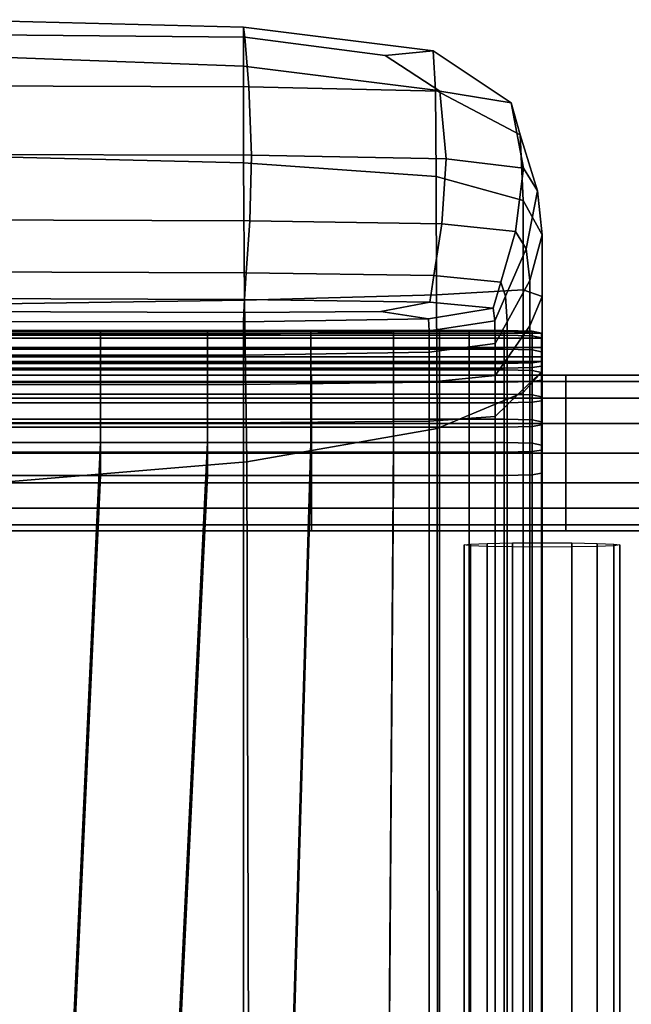
# Model space of a CAD drawing. Extents: x -0.256 to 0.291, y -0.27 to 0.329.
# Drawn here: x 0.197 to 0.237, y 0.263 to 0.328 of the extents above; entities that cross this region are included whole.
import ezdxf

# ---------------------------------------------------------------- set-up
doc = ezdxf.new("R2010")
doc.units = 0

msp = doc.modelspace()

# ---------------------------------------------------------------- linework, layer by layer
for points in [[(0.211665, 0.327379, 0.41793), (0.192658, 0.327869, 0.416152), (0.192666, 0.325523, 0.425066), (0.211665, 0.324828, 0.425684)], [(0.211665, 0.327379, 0.41793), (0.21175, 0.326733, 0.411075), (0.192672, 0.326902, 0.408201), (0.192658, 0.327869, 0.416152)], [(0.211665, 0.327379, 0.41793), (0.211665, 0.324828, 0.425684), (0.224243, 0.323257, 0.425166), (0.224095, 0.325831, 0.418541)], [(0.211665, 0.327379, 0.41793), (0.224095, 0.325831, 0.418541), (0.220953, 0.325522, 0.413529), (0.21175, 0.326733, 0.411075)], [(0.212004, 0.323466, 0.407216), (0.192733, 0.323528, 0.404053), (0.192672, 0.326902, 0.408201), (0.21175, 0.326733, 0.411075)], [(0.212004, 0.323466, 0.407216), (0.21175, 0.326733, 0.411075), (0.220953, 0.325522, 0.413529), (0.224519, 0.323179, 0.411322)], [(0.229216, 0.322424, 0.416839), (0.224519, 0.323179, 0.411322), (0.220953, 0.325522, 0.413529), (0.224095, 0.325831, 0.418541)], [(0.229216, 0.322424, 0.416839), (0.224095, 0.325831, 0.418541), (0.224243, 0.323257, 0.425166), (0.229806, 0.320329, 0.422751)], [(0.211665, 0.318499, 0.432241), (0.211665, 0.324828, 0.425684), (0.192666, 0.325523, 0.425066), (0.192669, 0.318958, 0.432101)], [(0.211665, 0.318499, 0.432241), (0.224292, 0.317585, 0.431186), (0.224243, 0.323257, 0.425166), (0.211665, 0.324828, 0.425684)], [(0.212004, 0.323466, 0.407216), (0.212189, 0.318983, 0.40545), (0.192779, 0.319044, 0.40235), (0.192733, 0.323528, 0.404053)], [(0.212004, 0.323466, 0.407216), (0.224519, 0.323179, 0.411322), (0.224951, 0.318747, 0.409383), (0.212189, 0.318983, 0.40545)], [(0.230003, 0.316023, 0.42804), (0.229806, 0.320329, 0.422751), (0.224243, 0.323257, 0.425166), (0.224292, 0.317585, 0.431186)], [(0.229216, 0.322424, 0.416839), (0.230016, 0.318146, 0.414548), (0.224951, 0.318747, 0.409383), (0.224519, 0.323179, 0.411322)], [(0.229216, 0.322424, 0.416839), (0.229806, 0.320329, 0.422751), (0.230929, 0.316659, 0.419884), (0.230016, 0.318146, 0.414548)], [(0.230003, 0.316023, 0.42804), (0.231234, 0.313768, 0.424332), (0.230929, 0.316659, 0.419884), (0.229806, 0.320329, 0.422751)], [(0.211665, 0.318499, 0.432241), (0.192669, 0.318958, 0.432101), (0.19275, 0.30921, 0.437747), (0.211719, 0.309492, 0.437478)], [(0.212067, 0.314685, 0.404873), (0.192748, 0.314747, 0.401731), (0.192779, 0.319044, 0.40235), (0.212189, 0.318983, 0.40545)], [(0.212067, 0.314685, 0.404873), (0.212189, 0.318983, 0.40545), (0.224951, 0.318747, 0.409383), (0.224665, 0.314484, 0.408688)], [(0.229486, 0.313987, 0.41339), (0.224665, 0.314484, 0.408688), (0.224951, 0.318747, 0.409383), (0.230016, 0.318146, 0.414548)], [(0.211665, 0.318499, 0.432241), (0.211719, 0.309492, 0.437478), (0.224306, 0.309852, 0.435932), (0.224292, 0.317585, 0.431186)], [(0.229486, 0.313987, 0.41339), (0.230016, 0.318146, 0.414548), (0.230929, 0.316659, 0.419884), (0.230186, 0.312862, 0.418013)], [(0.230003, 0.316023, 0.42804), (0.224292, 0.317585, 0.431186), (0.224306, 0.309852, 0.435932), (0.230003, 0.310174, 0.432122)], [(0.230419, 0.310776, 0.421588), (0.230186, 0.312862, 0.418013), (0.230929, 0.316659, 0.419884), (0.231234, 0.313768, 0.424332)], [(0.230003, 0.316023, 0.42804), (0.230003, 0.310174, 0.432122), (0.231234, 0.309736, 0.427645), (0.231234, 0.313768, 0.424332)], [(0.212067, 0.314685, 0.404873), (0.211844, 0.311294, 0.404887), (0.192693, 0.311357, 0.40167), (0.192748, 0.314747, 0.401731)], [(0.212067, 0.314685, 0.404873), (0.224665, 0.314484, 0.408688), (0.224145, 0.311113, 0.40863), (0.211844, 0.311294, 0.404887)], [(0.229486, 0.313987, 0.41339), (0.228522, 0.310682, 0.412914), (0.224145, 0.311113, 0.40863), (0.224665, 0.314484, 0.408688)], [(0.229486, 0.313987, 0.41339), (0.230186, 0.312862, 0.418013), (0.228833, 0.309749, 0.416904), (0.228522, 0.310682, 0.412914)], [(0.230419, 0.310776, 0.421588), (0.231234, 0.313768, 0.424332), (0.231234, 0.309736, 0.427645), (0.230419, 0.30782, 0.424101)], [(0.230419, 0.310776, 0.421588), (0.228937, 0.308067, 0.419764), (0.228833, 0.309749, 0.416904), (0.230186, 0.312862, 0.418013)], [(0.211728, 0.30953, 0.404894), (0.192664, 0.309593, 0.401638), (0.192693, 0.311357, 0.40167), (0.211844, 0.311294, 0.404887)], [(0.211728, 0.30953, 0.404894), (0.211844, 0.311294, 0.404887), (0.224145, 0.311113, 0.40863), (0.223875, 0.30936, 0.408599)], [(0.228021, 0.308962, 0.412666), (0.223875, 0.30936, 0.408599), (0.224145, 0.311113, 0.40863), (0.228522, 0.310682, 0.412914)], [(0.228021, 0.308962, 0.412666), (0.228522, 0.310682, 0.412914), (0.228833, 0.309749, 0.416904), (0.228129, 0.30813, 0.416327)], [(0.230419, 0.310776, 0.421588), (0.230419, 0.30782, 0.424101), (0.228937, 0.305679, 0.421618), (0.228937, 0.308067, 0.419764)], [(0.211881, 0.298902, 0.441275), (0.224346, 0.301095, 0.438737), (0.224306, 0.309852, 0.435932), (0.211719, 0.309492, 0.437478)], [(0.230003, 0.303451, 0.43441), (0.230003, 0.310174, 0.432122), (0.224306, 0.309852, 0.435932), (0.224346, 0.301095, 0.438737)], [(0.228166, 0.306658, 0.418816), (0.228129, 0.30813, 0.416327), (0.228833, 0.309749, 0.416904), (0.228937, 0.308067, 0.419764)], [(0.230003, 0.303451, 0.43441), (0.231234, 0.304828, 0.429581), (0.231234, 0.309736, 0.427645), (0.230003, 0.310174, 0.432122)], [(0.230419, 0.304083, 0.425535), (0.230419, 0.30782, 0.424101), (0.231234, 0.309736, 0.427645), (0.231234, 0.304828, 0.429581)], [(0.211728, 0.30953, 0.404894), (0.211681, 0.308688, 0.406362), (0.192655, 0.308744, 0.403499), (0.192664, 0.309593, 0.401638)], [(0.211881, 0.298902, 0.441275), (0.211719, 0.309492, 0.437478), (0.19275, 0.30921, 0.437747), (0.192993, 0.297318, 0.44249)], [(0.211728, 0.30953, 0.404894), (0.223875, 0.30936, 0.408599), (0.220666, 0.308748, 0.40889), (0.211681, 0.308688, 0.406362)], [(0.228021, 0.308962, 0.412666), (0.223797, 0.308274, 0.412122), (0.220666, 0.308748, 0.40889), (0.223875, 0.30936, 0.408599)], [(0.211665, 0.308064, 0.410756), (0.192658, 0.308096, 0.409118), (0.192655, 0.308744, 0.403499), (0.211681, 0.308688, 0.406362)], [(0.211665, 0.308064, 0.410756), (0.211681, 0.308688, 0.406362), (0.220666, 0.308748, 0.40889), (0.223797, 0.308274, 0.412122)], [(0.228021, 0.308962, 0.412666), (0.228129, 0.30813, 0.416327), (0.223824, 0.307478, 0.415983), (0.223797, 0.308274, 0.412122)], [(0.211665, 0.308064, 0.410756), (0.211665, 0.307265, 0.415572), (0.192666, 0.307273, 0.415163), (0.192658, 0.308096, 0.409118)], [(0.211665, 0.308064, 0.410756), (0.223797, 0.308274, 0.412122), (0.223824, 0.307478, 0.415983), (0.211665, 0.307265, 0.415572)], [(0.228166, 0.306658, 0.418816), (0.223833, 0.306089, 0.418432), (0.223824, 0.307478, 0.415983), (0.228129, 0.30813, 0.416327)], [(0.228166, 0.306658, 0.418816), (0.228937, 0.308067, 0.419764), (0.228937, 0.305679, 0.421618), (0.228166, 0.304565, 0.420326)], [(0.230419, 0.304083, 0.425535), (0.228937, 0.302626, 0.422587), (0.228937, 0.305679, 0.421618), (0.230419, 0.30782, 0.424101)], [(0.211665, 0.305899, 0.418304), (0.192669, 0.305899, 0.418304), (0.192666, 0.307273, 0.415163), (0.211665, 0.307265, 0.415572)], [(0.202285, 0.307507, 0.406781), (0.194709, 0.307507, 0.405825), (0.194709, 0.3072, 0.409461), (0.202285, 0.3072, 0.410416)], [(0.202285, 0.307507, 0.406781), (0.202285, 0.307463, 0.40364), (0.194709, 0.307463, 0.402685), (0.194709, 0.307507, 0.405825)], [(0.202285, 0.307333, 0.402451), (0.194709, 0.307333, 0.401496), (0.194709, 0.307463, 0.402685), (0.202285, 0.307463, 0.40364)], [(0.202285, 0.307333, 0.402451), (0.202285, 0.30701, 0.402339), (0.194709, 0.30701, 0.401384), (0.194709, 0.307333, 0.401496)], [(0.202285, 0.306278, 0.413089), (0.202285, 0.3072, 0.410416), (0.194709, 0.3072, 0.409461), (0.194709, 0.306278, 0.412134)], [(0.202285, 0.307507, 0.406781), (0.202285, 0.3072, 0.410416), (0.2093, 0.3072, 0.411375), (0.2093, 0.307507, 0.407739)], [(0.202285, 0.307507, 0.406781), (0.2093, 0.307507, 0.407739), (0.2093, 0.307463, 0.404599), (0.202285, 0.307463, 0.40364)], [(0.202285, 0.307333, 0.402451), (0.202285, 0.307463, 0.40364), (0.2093, 0.307463, 0.404599), (0.2093, 0.307333, 0.40341)], [(0.202285, 0.307333, 0.402451), (0.2093, 0.307333, 0.40341), (0.2093, 0.30701, 0.403298), (0.202285, 0.30701, 0.402339)], [(0.202285, 0.306278, 0.413089), (0.2093, 0.306278, 0.414048), (0.2093, 0.3072, 0.411375), (0.202285, 0.3072, 0.410416)], [(0.216067, 0.307507, 0.408815), (0.2093, 0.307507, 0.407739), (0.2093, 0.3072, 0.411375), (0.216067, 0.3072, 0.41245)], [(0.216067, 0.307507, 0.408815), (0.216067, 0.307463, 0.405674), (0.2093, 0.307463, 0.404599), (0.2093, 0.307507, 0.407739)], [(0.216067, 0.307333, 0.404485), (0.2093, 0.307333, 0.40341), (0.2093, 0.307463, 0.404599), (0.216067, 0.307463, 0.405674)], [(0.216067, 0.307333, 0.404485), (0.216067, 0.30701, 0.404373), (0.2093, 0.30701, 0.403298), (0.2093, 0.307333, 0.40341)], [(0.216067, 0.306278, 0.415123), (0.216067, 0.3072, 0.41245), (0.2093, 0.3072, 0.411375), (0.2093, 0.306278, 0.414048)], [(0.211665, 0.305899, 0.418304), (0.211665, 0.307265, 0.415572), (0.223824, 0.307478, 0.415983), (0.223833, 0.306089, 0.418432)], [(0.216067, 0.307507, 0.408815), (0.216067, 0.3072, 0.41245), (0.221496, 0.3072, 0.413327), (0.221496, 0.307507, 0.409691)], [(0.216067, 0.307507, 0.408815), (0.221496, 0.307507, 0.409691), (0.221496, 0.307463, 0.406551), (0.216067, 0.307463, 0.405674)], [(0.216067, 0.307333, 0.404485), (0.216067, 0.307463, 0.405674), (0.221496, 0.307463, 0.406551), (0.221496, 0.307333, 0.405362)], [(0.216067, 0.307333, 0.404485), (0.221496, 0.307333, 0.405362), (0.221496, 0.30701, 0.40525), (0.216067, 0.30701, 0.404373)], [(0.216067, 0.306278, 0.415123), (0.221496, 0.306278, 0.416), (0.221496, 0.3072, 0.413327), (0.216067, 0.3072, 0.41245)], [(0.2245, 0.307507, 0.410055), (0.221496, 0.307507, 0.409691), (0.221496, 0.3072, 0.413327), (0.2245, 0.3072, 0.41369)], [(0.2245, 0.307507, 0.410055), (0.2245, 0.307463, 0.406914), (0.221496, 0.307463, 0.406551), (0.221496, 0.307507, 0.409691)], [(0.2245, 0.307333, 0.405725), (0.221496, 0.307333, 0.405362), (0.221496, 0.307463, 0.406551), (0.2245, 0.307463, 0.406914)], [(0.2245, 0.307333, 0.405725), (0.2245, 0.30701, 0.405613), (0.221496, 0.30701, 0.40525), (0.221496, 0.307333, 0.405362)], [(0.2245, 0.306278, 0.416363), (0.2245, 0.3072, 0.41369), (0.221496, 0.3072, 0.413327), (0.221496, 0.306278, 0.416)], [(0.2245, 0.307507, 0.410055), (0.2245, 0.3072, 0.41369), (0.226455, 0.3072, 0.413807), (0.226455, 0.307507, 0.410171)], [(0.2245, 0.307507, 0.410055), (0.226455, 0.307507, 0.410171), (0.226455, 0.307463, 0.407031), (0.2245, 0.307463, 0.406914)], [(0.2245, 0.307333, 0.405725), (0.2245, 0.307463, 0.406914), (0.226455, 0.307463, 0.407031), (0.226455, 0.307333, 0.405842)], [(0.2245, 0.307333, 0.405725), (0.226455, 0.307333, 0.405842), (0.226455, 0.30701, 0.40573), (0.2245, 0.30701, 0.405613)], [(0.2245, 0.306278, 0.416363), (0.226455, 0.306278, 0.41648), (0.226455, 0.3072, 0.413807), (0.2245, 0.3072, 0.41369)], [(0.228741, 0.307507, 0.410308), (0.226455, 0.307507, 0.410171), (0.226455, 0.3072, 0.413807), (0.228741, 0.3072, 0.413943)], [(0.228741, 0.307507, 0.410308), (0.228741, 0.307463, 0.407168), (0.226455, 0.307463, 0.407031), (0.226455, 0.307507, 0.410171)], [(0.228741, 0.307333, 0.405979), (0.226455, 0.307333, 0.405842), (0.226455, 0.307463, 0.407031), (0.228741, 0.307463, 0.407168)], [(0.228741, 0.307333, 0.405979), (0.228741, 0.30701, 0.405866), (0.226455, 0.30701, 0.40573), (0.226455, 0.307333, 0.405842)], [(0.228741, 0.306278, 0.416617), (0.228741, 0.3072, 0.413943), (0.226455, 0.3072, 0.413807), (0.226455, 0.306278, 0.41648)], [(0.228741, 0.307507, 0.410308), (0.228741, 0.3072, 0.413943), (0.230579, 0.307156, 0.414), (0.230579, 0.307463, 0.410365)], [(0.228741, 0.307507, 0.410308), (0.230579, 0.307463, 0.410365), (0.230102, 0.307429, 0.408008), (0.228741, 0.307463, 0.407168)], [(0.228741, 0.307333, 0.405979), (0.228741, 0.307463, 0.407168), (0.230102, 0.307429, 0.408008), (0.230579, 0.307333, 0.407118)], [(0.228741, 0.307333, 0.405979), (0.230579, 0.307333, 0.407118), (0.230579, 0.30701, 0.40697), (0.228741, 0.30701, 0.405866)], [(0.228741, 0.306278, 0.416617), (0.230579, 0.306235, 0.416673), (0.230579, 0.307156, 0.414), (0.228741, 0.3072, 0.413943)], [(0.231191, 0.307333, 0.410242), (0.230579, 0.307333, 0.407118), (0.230102, 0.307429, 0.408008), (0.230579, 0.307463, 0.410365)], [(0.231191, 0.307333, 0.410242), (0.230579, 0.307463, 0.410365), (0.230579, 0.307156, 0.414), (0.231191, 0.307025, 0.413877)], [(0.231191, 0.307333, 0.410242), (0.231191, 0.30701, 0.409988), (0.230579, 0.30701, 0.40697), (0.230579, 0.307333, 0.407118)], [(0.231191, 0.306104, 0.41655), (0.231191, 0.307025, 0.413877), (0.230579, 0.307156, 0.414), (0.230579, 0.306235, 0.416673)], [(0.231191, 0.307333, 0.410242), (0.231191, 0.307025, 0.413877), (0.231191, 0.306703, 0.413518), (0.231191, 0.30701, 0.409988)], [(0.202285, 0.30639, 0.402428), (0.194709, 0.30639, 0.401473), (0.194709, 0.30701, 0.401384), (0.202285, 0.30701, 0.402339)], [(0.202285, 0.30639, 0.402428), (0.202285, 0.30701, 0.402339), (0.2093, 0.30701, 0.403298), (0.2093, 0.30639, 0.403387)], [(0.216067, 0.30639, 0.404462), (0.2093, 0.30639, 0.403387), (0.2093, 0.30701, 0.403298), (0.216067, 0.30701, 0.404373)], [(0.216067, 0.30639, 0.404462), (0.216067, 0.30701, 0.404373), (0.221496, 0.30701, 0.40525), (0.221496, 0.30639, 0.405339)], [(0.2245, 0.30639, 0.405702), (0.221496, 0.30639, 0.405339), (0.221496, 0.30701, 0.40525), (0.2245, 0.30701, 0.405613)], [(0.228166, 0.306658, 0.418816), (0.228166, 0.304565, 0.420326), (0.223833, 0.304115, 0.419804), (0.223833, 0.306089, 0.418432)], [(0.2245, 0.30639, 0.405702), (0.2245, 0.30701, 0.405613), (0.226455, 0.30701, 0.40573), (0.226455, 0.30639, 0.405819)], [(0.228741, 0.30639, 0.405956), (0.226455, 0.30639, 0.405819), (0.226455, 0.30701, 0.40573), (0.228741, 0.30701, 0.405866)], [(0.228741, 0.30639, 0.405956), (0.228741, 0.30701, 0.405866), (0.230579, 0.30701, 0.40697), (0.230579, 0.30639, 0.406954)], [(0.231191, 0.30639, 0.409654), (0.230579, 0.30639, 0.406954), (0.230579, 0.30701, 0.40697), (0.231191, 0.30701, 0.409988)], [(0.231191, 0.306104, 0.41655), (0.231191, 0.305781, 0.416156), (0.231191, 0.306703, 0.413518), (0.231191, 0.307025, 0.413877)], [(0.231191, 0.30639, 0.409654), (0.231191, 0.30701, 0.409988), (0.231191, 0.306703, 0.413518), (0.231191, 0.306083, 0.412866)], [(0.231191, 0.305161, 0.415398), (0.231191, 0.306083, 0.412866), (0.231191, 0.306703, 0.413518), (0.231191, 0.305781, 0.416156)], [(0.211665, 0.305899, 0.418304), (0.211665, 0.303965, 0.41963), (0.192669, 0.303965, 0.41963), (0.192669, 0.305899, 0.418304)], [(0.202285, 0.30639, 0.402428), (0.202285, 0.30578, 0.40253), (0.194709, 0.30578, 0.401574), (0.194709, 0.30639, 0.401473)], [(0.202285, 0.306278, 0.413089), (0.194709, 0.306278, 0.412134), (0.194709, 0.30493, 0.41394), (0.202285, 0.30493, 0.414896)], [(0.202285, 0.305485, 0.402452), (0.194709, 0.305485, 0.401497), (0.194709, 0.30578, 0.401574), (0.202285, 0.30578, 0.40253)], [(0.202285, 0.30639, 0.402428), (0.2093, 0.30639, 0.403387), (0.2093, 0.30578, 0.403488), (0.202285, 0.30578, 0.40253)], [(0.202285, 0.306278, 0.413089), (0.202285, 0.30493, 0.414896), (0.2093, 0.30493, 0.415854), (0.2093, 0.306278, 0.414048)], [(0.202285, 0.305485, 0.402452), (0.202285, 0.30578, 0.40253), (0.2093, 0.30578, 0.403488), (0.2093, 0.305485, 0.403411)], [(0.216067, 0.30639, 0.404462), (0.216067, 0.30578, 0.404563), (0.2093, 0.30578, 0.403488), (0.2093, 0.30639, 0.403387)], [(0.216067, 0.306278, 0.415123), (0.2093, 0.306278, 0.414048), (0.2093, 0.30493, 0.415854), (0.216067, 0.30493, 0.41693)], [(0.216067, 0.305485, 0.404486), (0.2093, 0.305485, 0.403411), (0.2093, 0.30578, 0.403488), (0.216067, 0.30578, 0.404563)], [(0.211665, 0.305899, 0.418304), (0.223833, 0.306089, 0.418432), (0.223833, 0.304115, 0.419804), (0.211665, 0.303965, 0.41963)], [(0.216067, 0.30639, 0.404462), (0.221496, 0.30639, 0.405339), (0.221496, 0.30578, 0.40544), (0.216067, 0.30578, 0.404563)], [(0.216067, 0.306278, 0.415123), (0.216067, 0.30493, 0.41693), (0.221496, 0.30493, 0.417806), (0.221496, 0.306278, 0.416)], [(0.216067, 0.305485, 0.404486), (0.216067, 0.30578, 0.404563), (0.221496, 0.30578, 0.40544), (0.221496, 0.305485, 0.405363)], [(0.2245, 0.30639, 0.405702), (0.2245, 0.30578, 0.405804), (0.221496, 0.30578, 0.40544), (0.221496, 0.30639, 0.405339)], [(0.2245, 0.306278, 0.416363), (0.221496, 0.306278, 0.416), (0.221496, 0.30493, 0.417806), (0.2245, 0.30493, 0.41817)], [(0.2245, 0.305485, 0.405726), (0.221496, 0.305485, 0.405363), (0.221496, 0.30578, 0.40544), (0.2245, 0.30578, 0.405804)], [(0.2245, 0.30639, 0.405702), (0.226455, 0.30639, 0.405819), (0.226455, 0.30578, 0.40592), (0.2245, 0.30578, 0.405804)], [(0.2245, 0.306278, 0.416363), (0.2245, 0.30493, 0.41817), (0.226455, 0.30493, 0.418286), (0.226455, 0.306278, 0.41648)], [(0.2245, 0.305485, 0.405726), (0.2245, 0.30578, 0.405804), (0.226455, 0.30578, 0.40592), (0.226455, 0.305485, 0.405843)], [(0.228741, 0.30639, 0.405956), (0.228741, 0.30578, 0.406057), (0.226455, 0.30578, 0.40592), (0.226455, 0.30639, 0.405819)], [(0.228741, 0.306278, 0.416617), (0.226455, 0.306278, 0.41648), (0.226455, 0.30493, 0.418286), (0.228741, 0.30493, 0.418423)], [(0.228741, 0.305485, 0.40598), (0.226455, 0.305485, 0.405843), (0.226455, 0.30578, 0.40592), (0.228741, 0.30578, 0.406057)], [(0.228741, 0.30639, 0.405956), (0.230579, 0.30639, 0.406954), (0.230579, 0.30578, 0.406949), (0.228741, 0.30578, 0.406057)], [(0.228741, 0.306278, 0.416617), (0.228741, 0.30493, 0.418423), (0.230579, 0.304886, 0.41848), (0.230579, 0.306235, 0.416673)], [(0.228741, 0.305485, 0.40598), (0.228741, 0.30578, 0.406057), (0.230579, 0.30578, 0.406949), (0.230579, 0.305485, 0.406837)], [(0.231191, 0.30639, 0.409654), (0.231191, 0.30578, 0.409332), (0.230579, 0.30578, 0.406949), (0.230579, 0.30639, 0.406954)], [(0.231191, 0.306104, 0.41655), (0.230579, 0.306235, 0.416673), (0.230579, 0.304886, 0.41848), (0.231191, 0.304755, 0.418357)], [(0.231191, 0.305485, 0.409114), (0.230579, 0.305485, 0.406837), (0.230579, 0.30578, 0.406949), (0.231191, 0.30578, 0.409332)], [(0.231191, 0.30639, 0.409654), (0.231191, 0.306083, 0.412866), (0.231191, 0.305473, 0.412226), (0.231191, 0.30578, 0.409332)], [(0.231191, 0.306104, 0.41655), (0.231191, 0.304755, 0.418357), (0.231191, 0.304432, 0.417962), (0.231191, 0.305781, 0.416156)], [(0.231191, 0.305161, 0.415398), (0.231191, 0.304551, 0.414652), (0.231191, 0.305473, 0.412226), (0.231191, 0.306083, 0.412866)], [(0.231191, 0.305161, 0.415398), (0.231191, 0.305781, 0.416156), (0.231191, 0.304432, 0.417962), (0.231191, 0.303812, 0.417205)], [(0.231191, 0.305485, 0.409114), (0.231191, 0.30578, 0.409332), (0.231191, 0.305473, 0.412226), (0.231191, 0.305178, 0.411902)], [(0.202285, 0.305485, 0.402452), (0.202285, 0.305383, 0.403074), (0.194709, 0.305383, 0.402119), (0.194709, 0.305485, 0.401497)], [(0.202285, 0.305349, 0.405273), (0.194709, 0.305349, 0.404317), (0.194709, 0.305383, 0.402119), (0.202285, 0.305383, 0.403074)], [(0.202285, 0.305349, 0.405273), (0.202285, 0.305042, 0.408061), (0.194709, 0.305042, 0.407106), (0.194709, 0.305349, 0.404317)], [(0.202285, 0.305485, 0.402452), (0.2093, 0.305485, 0.403411), (0.2093, 0.305383, 0.404033), (0.202285, 0.305383, 0.403074)], [(0.202285, 0.305349, 0.405273), (0.202285, 0.305383, 0.403074), (0.2093, 0.305383, 0.404033), (0.2093, 0.305349, 0.406231)], [(0.202285, 0.305349, 0.405273), (0.2093, 0.305349, 0.406231), (0.2093, 0.305042, 0.40902), (0.202285, 0.305042, 0.408061)], [(0.216067, 0.305485, 0.404486), (0.216067, 0.305383, 0.405108), (0.2093, 0.305383, 0.404033), (0.2093, 0.305485, 0.403411)], [(0.216067, 0.305349, 0.407307), (0.2093, 0.305349, 0.406231), (0.2093, 0.305383, 0.404033), (0.216067, 0.305383, 0.405108)], [(0.216067, 0.305349, 0.407307), (0.216067, 0.305042, 0.410095), (0.2093, 0.305042, 0.40902), (0.2093, 0.305349, 0.406231)], [(0.216067, 0.305485, 0.404486), (0.221496, 0.305485, 0.405363), (0.221496, 0.305383, 0.405985), (0.216067, 0.305383, 0.405108)], [(0.216067, 0.305349, 0.407307), (0.216067, 0.305383, 0.405108), (0.221496, 0.305383, 0.405985), (0.221496, 0.305349, 0.408183)], [(0.216067, 0.305349, 0.407307), (0.221496, 0.305349, 0.408183), (0.221496, 0.305042, 0.410972), (0.216067, 0.305042, 0.410095)], [(0.2245, 0.305485, 0.405726), (0.2245, 0.305383, 0.406348), (0.221496, 0.305383, 0.405985), (0.221496, 0.305485, 0.405363)], [(0.2245, 0.305349, 0.408547), (0.221496, 0.305349, 0.408183), (0.221496, 0.305383, 0.405985), (0.2245, 0.305383, 0.406348)], [(0.2245, 0.305349, 0.408547), (0.2245, 0.305042, 0.411335), (0.221496, 0.305042, 0.410972), (0.221496, 0.305349, 0.408183)], [(0.2245, 0.305485, 0.405726), (0.226455, 0.305485, 0.405843), (0.226455, 0.305383, 0.406465), (0.2245, 0.305383, 0.406348)], [(0.2245, 0.305349, 0.408547), (0.2245, 0.305383, 0.406348), (0.226455, 0.305383, 0.406465), (0.226455, 0.305349, 0.408663)], [(0.2245, 0.305349, 0.408547), (0.226455, 0.305349, 0.408663), (0.226455, 0.305042, 0.411452), (0.2245, 0.305042, 0.411335)], [(0.228741, 0.305485, 0.40598), (0.228741, 0.305383, 0.406602), (0.226455, 0.305383, 0.406465), (0.226455, 0.305485, 0.405843)], [(0.228741, 0.305349, 0.4088), (0.226455, 0.305349, 0.408663), (0.226455, 0.305383, 0.406465), (0.228741, 0.305383, 0.406602)], [(0.228741, 0.305349, 0.4088), (0.228741, 0.305042, 0.411588), (0.226455, 0.305042, 0.411452), (0.226455, 0.305349, 0.408663)], [(0.228166, 0.301868, 0.421054), (0.228166, 0.304565, 0.420326), (0.228937, 0.305679, 0.421618), (0.228937, 0.302626, 0.422587)], [(0.228741, 0.305485, 0.40598), (0.230579, 0.305485, 0.406837), (0.230102, 0.30541, 0.407296), (0.228741, 0.305383, 0.406602)], [(0.228741, 0.305349, 0.4088), (0.228741, 0.305383, 0.406602), (0.230102, 0.30541, 0.407296), (0.230579, 0.305383, 0.408952)], [(0.228741, 0.305349, 0.4088), (0.230579, 0.305383, 0.408952), (0.230579, 0.305076, 0.41174), (0.228741, 0.305042, 0.411588)], [(0.231191, 0.305485, 0.409114), (0.230579, 0.305383, 0.408952), (0.230102, 0.30541, 0.407296), (0.230579, 0.305485, 0.406837)], [(0.231191, 0.305485, 0.409114), (0.231191, 0.305178, 0.411902), (0.230579, 0.305076, 0.41174), (0.230579, 0.305383, 0.408952)], [(0.231191, 0.304257, 0.414293), (0.230579, 0.304155, 0.414131), (0.230579, 0.305076, 0.41174), (0.231191, 0.305178, 0.411902)], [(0.231191, 0.304257, 0.414293), (0.231191, 0.305178, 0.411902), (0.231191, 0.305473, 0.412226), (0.231191, 0.304551, 0.414652)], [(0.231191, 0.305161, 0.415398), (0.231191, 0.303812, 0.417205), (0.231191, 0.303202, 0.416459), (0.231191, 0.304551, 0.414652)], [(0.175458, 0.304166, 0.407632), (0.216127, 0.304166, 0.412516), (0.216127, 0.304569, 0.410572), (0.175458, 0.304569, 0.405688)], [(0.175458, 0.304166, 0.403743), (0.175458, 0.304569, 0.405688), (0.216127, 0.304569, 0.410572), (0.216127, 0.304166, 0.408627)], [(0.202285, 0.304121, 0.410452), (0.194709, 0.304121, 0.409496), (0.194709, 0.305042, 0.407106), (0.202285, 0.305042, 0.408061)], [(0.202285, 0.30334, 0.415931), (0.202285, 0.30493, 0.414896), (0.194709, 0.30493, 0.41394), (0.194709, 0.30334, 0.414976)], [(0.202285, 0.304121, 0.410452), (0.202285, 0.305042, 0.408061), (0.2093, 0.305042, 0.40902), (0.2093, 0.304121, 0.41141)], [(0.202285, 0.30334, 0.415931), (0.2093, 0.30334, 0.41689), (0.2093, 0.30493, 0.415854), (0.202285, 0.30493, 0.414896)], [(0.216067, 0.304121, 0.412486), (0.2093, 0.304121, 0.41141), (0.2093, 0.305042, 0.40902), (0.216067, 0.305042, 0.410095)], [(0.216067, 0.30334, 0.417965), (0.216067, 0.30493, 0.41693), (0.2093, 0.30493, 0.415854), (0.2093, 0.30334, 0.41689)], [(0.216067, 0.304121, 0.412486), (0.216067, 0.305042, 0.410095), (0.221496, 0.305042, 0.410972), (0.221496, 0.304121, 0.413362)], [(0.216067, 0.30334, 0.417965), (0.221496, 0.30334, 0.418842), (0.221496, 0.30493, 0.417806), (0.216067, 0.30493, 0.41693)], [(0.232784, 0.304166, 0.414144), (0.232784, 0.304569, 0.4122), (0.216127, 0.304569, 0.410572), (0.216127, 0.304166, 0.412516)], [(0.232784, 0.304166, 0.410255), (0.216127, 0.304166, 0.408627), (0.216127, 0.304569, 0.410572), (0.232784, 0.304569, 0.4122)], [(0.2245, 0.304121, 0.413726), (0.221496, 0.304121, 0.413362), (0.221496, 0.305042, 0.410972), (0.2245, 0.305042, 0.411335)], [(0.2245, 0.30334, 0.419205), (0.2245, 0.30493, 0.41817), (0.221496, 0.30493, 0.417806), (0.221496, 0.30334, 0.418842)], [(0.228166, 0.301868, 0.421054), (0.223833, 0.301562, 0.420434), (0.223833, 0.304115, 0.419804), (0.228166, 0.304565, 0.420326)], [(0.2245, 0.304121, 0.413726), (0.2245, 0.305042, 0.411335), (0.226455, 0.305042, 0.411452), (0.226455, 0.304121, 0.413842)], [(0.2245, 0.30334, 0.419205), (0.226455, 0.30334, 0.419322), (0.226455, 0.30493, 0.418286), (0.2245, 0.30493, 0.41817)], [(0.228741, 0.304121, 0.413979), (0.226455, 0.304121, 0.413842), (0.226455, 0.305042, 0.411452), (0.228741, 0.305042, 0.411588)], [(0.228741, 0.30334, 0.419459), (0.228741, 0.30493, 0.418423), (0.226455, 0.30493, 0.418286), (0.226455, 0.30334, 0.419322)], [(0.228741, 0.304121, 0.413979), (0.228741, 0.305042, 0.411588), (0.230579, 0.305076, 0.41174), (0.230579, 0.304155, 0.414131)], [(0.228741, 0.30334, 0.419459), (0.230579, 0.303296, 0.419516), (0.230579, 0.304886, 0.41848), (0.228741, 0.30493, 0.418423)], [(0.230003, 0.303451, 0.43441), (0.230003, 0.243853, 0.433656), (0.231234, 0.246147, 0.428742), (0.231234, 0.304828, 0.429581)], [(0.230419, 0.304083, 0.425535), (0.231234, 0.304828, 0.429581), (0.231234, 0.246147, 0.428742), (0.230419, 0.246284, 0.424443)], [(0.231191, 0.303165, 0.419393), (0.231191, 0.304755, 0.418357), (0.230579, 0.304886, 0.41848), (0.230579, 0.303296, 0.419516)], [(0.231191, 0.303165, 0.419393), (0.231191, 0.302842, 0.418998), (0.231191, 0.304432, 0.417962), (0.231191, 0.304755, 0.418357)], [(0.231191, 0.304257, 0.414293), (0.231191, 0.304551, 0.414652), (0.231191, 0.303202, 0.416459), (0.231191, 0.302908, 0.416099)], [(0.232784, 0.304166, 0.414144), (0.238458, 0.304166, 0.413296), (0.238287, 0.304569, 0.411423), (0.232784, 0.304569, 0.4122)], [(0.232784, 0.304166, 0.410255), (0.232784, 0.304569, 0.4122), (0.238287, 0.304569, 0.411423), (0.238115, 0.304166, 0.40955)], [(0.175458, 0.304166, 0.407632), (0.175458, 0.303076, 0.409292), (0.216127, 0.303076, 0.414176), (0.216127, 0.304166, 0.412516)], [(0.175458, 0.304166, 0.403743), (0.216127, 0.304166, 0.408627), (0.216127, 0.303076, 0.406967), (0.175458, 0.303076, 0.402083)], [(0.211665, 0.30146, 0.420228), (0.192669, 0.30146, 0.420228), (0.192669, 0.303965, 0.41963), (0.211665, 0.303965, 0.41963)], [(0.202285, 0.304121, 0.410452), (0.202285, 0.302772, 0.412258), (0.194709, 0.302772, 0.411303), (0.194709, 0.304121, 0.409496)], [(0.202285, 0.304121, 0.410452), (0.2093, 0.304121, 0.41141), (0.2093, 0.302772, 0.413217), (0.202285, 0.302772, 0.412258)], [(0.216067, 0.304121, 0.412486), (0.216067, 0.302772, 0.414292), (0.2093, 0.302772, 0.413217), (0.2093, 0.304121, 0.41141)], [(0.211665, 0.30146, 0.420228), (0.211665, 0.303965, 0.41963), (0.223833, 0.304115, 0.419804), (0.223833, 0.301562, 0.420434)], [(0.216067, 0.304121, 0.412486), (0.221496, 0.304121, 0.413362), (0.221496, 0.302772, 0.415169), (0.216067, 0.302772, 0.414292)], [(0.232784, 0.304166, 0.414144), (0.216127, 0.304166, 0.412516), (0.216127, 0.303076, 0.414176), (0.232784, 0.303076, 0.415804)], [(0.232784, 0.304166, 0.410255), (0.232784, 0.303076, 0.408595), (0.216127, 0.303076, 0.406967), (0.216127, 0.304166, 0.408627)], [(0.2245, 0.304121, 0.413726), (0.2245, 0.302772, 0.415532), (0.221496, 0.302772, 0.415169), (0.221496, 0.304121, 0.413362)], [(0.2245, 0.304121, 0.413726), (0.226455, 0.304121, 0.413842), (0.226455, 0.302772, 0.415649), (0.2245, 0.302772, 0.415532)], [(0.228741, 0.304121, 0.413979), (0.228741, 0.302772, 0.415786), (0.226455, 0.302772, 0.415649), (0.226455, 0.304121, 0.413842)], [(0.228741, 0.304121, 0.413979), (0.230579, 0.304155, 0.414131), (0.230579, 0.302806, 0.415938), (0.228741, 0.302772, 0.415786)], [(0.230419, 0.304083, 0.425535), (0.230419, 0.246284, 0.424443), (0.228937, 0.245524, 0.421225), (0.228937, 0.302626, 0.422587)], [(0.231191, 0.304257, 0.414293), (0.231191, 0.302908, 0.416099), (0.230579, 0.302806, 0.415938), (0.230579, 0.304155, 0.414131)], [(0.231191, 0.302223, 0.418241), (0.231191, 0.303812, 0.417205), (0.231191, 0.304432, 0.417962), (0.231191, 0.302842, 0.418998)], [(0.232784, 0.304166, 0.414144), (0.232784, 0.303076, 0.415804), (0.238605, 0.303076, 0.414895), (0.238458, 0.304166, 0.413296)], [(0.232784, 0.304166, 0.410255), (0.238115, 0.304166, 0.40955), (0.237968, 0.303076, 0.407951), (0.232784, 0.303076, 0.408595)], [(0.202285, 0.30334, 0.415931), (0.194709, 0.30334, 0.414976), (0.194711, 0.301692, 0.415457), (0.202287, 0.301692, 0.416412)], [(0.202285, 0.30334, 0.415931), (0.202287, 0.301692, 0.416412), (0.209302, 0.301692, 0.41737), (0.2093, 0.30334, 0.41689)], [(0.216067, 0.30334, 0.417965), (0.2093, 0.30334, 0.41689), (0.209302, 0.301692, 0.41737), (0.216068, 0.301692, 0.418444)], [(0.216067, 0.30334, 0.417965), (0.216068, 0.301692, 0.418444), (0.221497, 0.301692, 0.41932), (0.221496, 0.30334, 0.418842)], [(0.2245, 0.30334, 0.419205), (0.221496, 0.30334, 0.418842), (0.221497, 0.301692, 0.41932), (0.2245, 0.301692, 0.419683)], [(0.230003, 0.303451, 0.43441), (0.224346, 0.301095, 0.438737), (0.224387, 0.240531, 0.438289), (0.230003, 0.243853, 0.433656)], [(0.2245, 0.30334, 0.419205), (0.2245, 0.301692, 0.419683), (0.226455, 0.301692, 0.4198), (0.226455, 0.30334, 0.419322)], [(0.228741, 0.30334, 0.419459), (0.226455, 0.30334, 0.419322), (0.226455, 0.301692, 0.4198), (0.228741, 0.301692, 0.419936)], [(0.228741, 0.30334, 0.419459), (0.228741, 0.301692, 0.419936), (0.230579, 0.301648, 0.419993), (0.230579, 0.303296, 0.419516)], [(0.231191, 0.303165, 0.419393), (0.230579, 0.303296, 0.419516), (0.230579, 0.301648, 0.419993), (0.231192, 0.301518, 0.41987)], [(0.231191, 0.302223, 0.418241), (0.231191, 0.301612, 0.417495), (0.231191, 0.303202, 0.416459), (0.231191, 0.303812, 0.417205)], [(0.231191, 0.301318, 0.417135), (0.231191, 0.302908, 0.416099), (0.231191, 0.303202, 0.416459), (0.231191, 0.301612, 0.417495)], [(0.175458, 0.301416, 0.400993), (0.175458, 0.303076, 0.402083), (0.216127, 0.303076, 0.406967), (0.216127, 0.301416, 0.405877)], [(0.175458, 0.301416, 0.410382), (0.216127, 0.301416, 0.415266), (0.216127, 0.303076, 0.414176), (0.175458, 0.303076, 0.409292)], [(0.202285, 0.301182, 0.413294), (0.194709, 0.301182, 0.412339), (0.194709, 0.302772, 0.411303), (0.202285, 0.302772, 0.412258)], [(0.202285, 0.301182, 0.413294), (0.202285, 0.302772, 0.412258), (0.2093, 0.302772, 0.413217), (0.2093, 0.301182, 0.414253)], [(0.216067, 0.301182, 0.415328), (0.2093, 0.301182, 0.414253), (0.2093, 0.302772, 0.413217), (0.216067, 0.302772, 0.414292)], [(0.216067, 0.301182, 0.415328), (0.216067, 0.302772, 0.414292), (0.221496, 0.302772, 0.415169), (0.221496, 0.301182, 0.416205)], [(0.232784, 0.301416, 0.407505), (0.216127, 0.301416, 0.405877), (0.216127, 0.303076, 0.406967), (0.232784, 0.303076, 0.408595)], [(0.232784, 0.301416, 0.416894), (0.232784, 0.303076, 0.415804), (0.216127, 0.303076, 0.414176), (0.216127, 0.301416, 0.415266)], [(0.2245, 0.301182, 0.416568), (0.221496, 0.301182, 0.416205), (0.221496, 0.302772, 0.415169), (0.2245, 0.302772, 0.415532)], [(0.2245, 0.301182, 0.416568), (0.2245, 0.302772, 0.415532), (0.226455, 0.302772, 0.415649), (0.226455, 0.301182, 0.416685)], [(0.228741, 0.301182, 0.416822), (0.226455, 0.301182, 0.416685), (0.226455, 0.302772, 0.415649), (0.228741, 0.302772, 0.415786)], [(0.228166, 0.301868, 0.421054), (0.228937, 0.302626, 0.422587), (0.228937, 0.245524, 0.421225), (0.228166, 0.245129, 0.419551)], [(0.228741, 0.301182, 0.416822), (0.228741, 0.302772, 0.415786), (0.230579, 0.302806, 0.415938), (0.230579, 0.301216, 0.416973)], [(0.231191, 0.301318, 0.417135), (0.230579, 0.301216, 0.416973), (0.230579, 0.302806, 0.415938), (0.231191, 0.302908, 0.416099)], [(0.231191, 0.303165, 0.419393), (0.231192, 0.301518, 0.41987), (0.231192, 0.301195, 0.419475), (0.231191, 0.302842, 0.418998)], [(0.231191, 0.302223, 0.418241), (0.231191, 0.302842, 0.418998), (0.231192, 0.301195, 0.419475), (0.231192, 0.300575, 0.418718)], [(0.232784, 0.301416, 0.407505), (0.232784, 0.303076, 0.408595), (0.237968, 0.303076, 0.407951), (0.237872, 0.301416, 0.4069)], [(0.232784, 0.301416, 0.416894), (0.238702, 0.301416, 0.415946), (0.238605, 0.303076, 0.414895), (0.232784, 0.303076, 0.415804)], [(0.231191, 0.302223, 0.418241), (0.231192, 0.300575, 0.418718), (0.231192, 0.299965, 0.417972), (0.231191, 0.301612, 0.417495)], [(0.175458, 0.301416, 0.400993), (0.216127, 0.301416, 0.405877), (0.216127, 0.299472, 0.405474), (0.175458, 0.299472, 0.40059)], [(0.175458, 0.301416, 0.410382), (0.175458, 0.299472, 0.410785), (0.216127, 0.299472, 0.415669), (0.216127, 0.301416, 0.415266)], [(0.211665, 0.30146, 0.420228), (0.211665, 0.244916, 0.418649), (0.192669, 0.244916, 0.418649), (0.192669, 0.30146, 0.420228)], [(0.202292, 0.30017, 0.416551), (0.202287, 0.301692, 0.416412), (0.194711, 0.301692, 0.415457), (0.194717, 0.30017, 0.415599)], [(0.202292, 0.30017, 0.416551), (0.209305, 0.30017, 0.417507), (0.209302, 0.301692, 0.41737), (0.202287, 0.301692, 0.416412)], [(0.21607, 0.30017, 0.418579), (0.216068, 0.301692, 0.418444), (0.209302, 0.301692, 0.41737), (0.209305, 0.30017, 0.417507)], [(0.211665, 0.30146, 0.420228), (0.223833, 0.301562, 0.420434), (0.223833, 0.24497, 0.418874), (0.211665, 0.244916, 0.418649)], [(0.21607, 0.30017, 0.418579), (0.221497, 0.30017, 0.419453), (0.221497, 0.301692, 0.41932), (0.216068, 0.301692, 0.418444)], [(0.232784, 0.301416, 0.407505), (0.232784, 0.299472, 0.407102), (0.216127, 0.299472, 0.405474), (0.216127, 0.301416, 0.405877)], [(0.232784, 0.301416, 0.416894), (0.216127, 0.301416, 0.415266), (0.216127, 0.299472, 0.415669), (0.232784, 0.299472, 0.417297)], [(0.2245, 0.30017, 0.419815), (0.2245, 0.301692, 0.419683), (0.221497, 0.301692, 0.41932), (0.221497, 0.30017, 0.419453)], [(0.228166, 0.301868, 0.421054), (0.228166, 0.245129, 0.419551), (0.223833, 0.24497, 0.418874), (0.223833, 0.301562, 0.420434)], [(0.2245, 0.30017, 0.419815), (0.226455, 0.30017, 0.419931), (0.226455, 0.301692, 0.4198), (0.2245, 0.301692, 0.419683)], [(0.228741, 0.30017, 0.420068), (0.228741, 0.301692, 0.419936), (0.226455, 0.301692, 0.4198), (0.226455, 0.30017, 0.419931)], [(0.228741, 0.30017, 0.420068), (0.230579, 0.300126, 0.420124), (0.230579, 0.301648, 0.419993), (0.228741, 0.301692, 0.419936)], [(0.231192, 0.299995, 0.420001), (0.231192, 0.301518, 0.41987), (0.230579, 0.301648, 0.419993), (0.230579, 0.300126, 0.420124)], [(0.231191, 0.301318, 0.417135), (0.231192, 0.299671, 0.417612), (0.230579, 0.299568, 0.417451), (0.230579, 0.301216, 0.416973)], [(0.231191, 0.301318, 0.417135), (0.231191, 0.301612, 0.417495), (0.231192, 0.299965, 0.417972), (0.231192, 0.299671, 0.417612)], [(0.231192, 0.299995, 0.420001), (0.231192, 0.299672, 0.419606), (0.231192, 0.301195, 0.419475), (0.231192, 0.301518, 0.41987)], [(0.232784, 0.301416, 0.407505), (0.237872, 0.301416, 0.4069), (0.237836, 0.299472, 0.406512), (0.232784, 0.299472, 0.407102)], [(0.232784, 0.301416, 0.416894), (0.232784, 0.299472, 0.417297), (0.238737, 0.299472, 0.416334), (0.238702, 0.301416, 0.415946)], [(0.202285, 0.301182, 0.413294), (0.202287, 0.299534, 0.413774), (0.194711, 0.299534, 0.41282), (0.194709, 0.301182, 0.412339)], [(0.202285, 0.301182, 0.413294), (0.2093, 0.301182, 0.414253), (0.209302, 0.299534, 0.414732), (0.202287, 0.299534, 0.413774)], [(0.216067, 0.301182, 0.415328), (0.216068, 0.299534, 0.415807), (0.209302, 0.299534, 0.414732), (0.2093, 0.301182, 0.414253)], [(0.211881, 0.298902, 0.441275), (0.212043, 0.237311, 0.441741), (0.224387, 0.240531, 0.438289), (0.224346, 0.301095, 0.438737)], [(0.216067, 0.301182, 0.415328), (0.221496, 0.301182, 0.416205), (0.221497, 0.299534, 0.416683), (0.216068, 0.299534, 0.415807)], [(0.2245, 0.301182, 0.416568), (0.2245, 0.299534, 0.417046), (0.221497, 0.299534, 0.416683), (0.221496, 0.301182, 0.416205)], [(0.2245, 0.301182, 0.416568), (0.226455, 0.301182, 0.416685), (0.226455, 0.299534, 0.417162), (0.2245, 0.299534, 0.417046)], [(0.228741, 0.301182, 0.416822), (0.228741, 0.299534, 0.417299), (0.226455, 0.299534, 0.417162), (0.226455, 0.301182, 0.416685)], [(0.228741, 0.301182, 0.416822), (0.230579, 0.301216, 0.416973), (0.230579, 0.299568, 0.417451), (0.228741, 0.299534, 0.417299)], [(0.231192, 0.299053, 0.418849), (0.231192, 0.300575, 0.418718), (0.231192, 0.301195, 0.419475), (0.231192, 0.299672, 0.419606)], [(0.202292, 0.30017, 0.416551), (0.194717, 0.30017, 0.415599), (0.192752, 0.246291, 0.414548), (0.199797, 0.246291, 0.415379)], [(0.202292, 0.30017, 0.416551), (0.199797, 0.246291, 0.415379), (0.206673, 0.246291, 0.416214), (0.209305, 0.30017, 0.417507)], [(0.21607, 0.30017, 0.418579), (0.209305, 0.30017, 0.417507), (0.206673, 0.246291, 0.416214), (0.214463, 0.246291, 0.41715)], [(0.21607, 0.30017, 0.418579), (0.214463, 0.246291, 0.41715), (0.221095, 0.246291, 0.417913), (0.221497, 0.30017, 0.419453)], [(0.2245, 0.30017, 0.419815), (0.221497, 0.30017, 0.419453), (0.221095, 0.246291, 0.417913), (0.2245, 0.246291, 0.418229)], [(0.2245, 0.30017, 0.419815), (0.2245, 0.246291, 0.418229), (0.226456, 0.246291, 0.418331), (0.226455, 0.30017, 0.419931)], [(0.228741, 0.30017, 0.420068), (0.226455, 0.30017, 0.419931), (0.226456, 0.246291, 0.418331), (0.228743, 0.246291, 0.41845)], [(0.228741, 0.30017, 0.420068), (0.228743, 0.246291, 0.41845), (0.230583, 0.246248, 0.418492), (0.230579, 0.300126, 0.420124)], [(0.231192, 0.299995, 0.420001), (0.230579, 0.300126, 0.420124), (0.230583, 0.246248, 0.418492), (0.231197, 0.246117, 0.418364)], [(0.231192, 0.299053, 0.418849), (0.231192, 0.298442, 0.418103), (0.231192, 0.299965, 0.417972), (0.231192, 0.300575, 0.418718)], [(0.231192, 0.299995, 0.420001), (0.231197, 0.246117, 0.418364), (0.231197, 0.245794, 0.41797), (0.231192, 0.299672, 0.419606)], [(0.175458, 0.297527, 0.410382), (0.216127, 0.297527, 0.415266), (0.216127, 0.299472, 0.415669), (0.175458, 0.299472, 0.410785)], [(0.175458, 0.297527, 0.400993), (0.175458, 0.299472, 0.40059), (0.216127, 0.299472, 0.405474), (0.216127, 0.297527, 0.405877)], [(0.202292, 0.298012, 0.413914), (0.194717, 0.298012, 0.412961), (0.194711, 0.299534, 0.41282), (0.202287, 0.299534, 0.413774)], [(0.202292, 0.298012, 0.413914), (0.202287, 0.299534, 0.413774), (0.209302, 0.299534, 0.414732), (0.209305, 0.298012, 0.414869)], [(0.21607, 0.298012, 0.415941), (0.209305, 0.298012, 0.414869), (0.209302, 0.299534, 0.414732), (0.216068, 0.299534, 0.415807)], [(0.21607, 0.298012, 0.415941), (0.216068, 0.299534, 0.415807), (0.221497, 0.299534, 0.416683), (0.221497, 0.298012, 0.416816)], [(0.232784, 0.297527, 0.416894), (0.232784, 0.299472, 0.417297), (0.216127, 0.299472, 0.415669), (0.216127, 0.297527, 0.415266)], [(0.232784, 0.297527, 0.407505), (0.216127, 0.297527, 0.405877), (0.216127, 0.299472, 0.405474), (0.232784, 0.299472, 0.407102)], [(0.2245, 0.298012, 0.417178), (0.221497, 0.298012, 0.416816), (0.221497, 0.299534, 0.416683), (0.2245, 0.299534, 0.417046)], [(0.2245, 0.298012, 0.417178), (0.2245, 0.299534, 0.417046), (0.226455, 0.299534, 0.417162), (0.226455, 0.298012, 0.417294)], [(0.228741, 0.298012, 0.41743), (0.226455, 0.298012, 0.417294), (0.226455, 0.299534, 0.417162), (0.228741, 0.299534, 0.417299)], [(0.228741, 0.298012, 0.41743), (0.228741, 0.299534, 0.417299), (0.230579, 0.299568, 0.417451), (0.230579, 0.298046, 0.417582)], [(0.231192, 0.298148, 0.417743), (0.230579, 0.298046, 0.417582), (0.230579, 0.299568, 0.417451), (0.231192, 0.299671, 0.417612)], [(0.231192, 0.298148, 0.417743), (0.231192, 0.299671, 0.417612), (0.231192, 0.299965, 0.417972), (0.231192, 0.298442, 0.418103)], [(0.231192, 0.299053, 0.418849), (0.231192, 0.299672, 0.419606), (0.231197, 0.245794, 0.41797), (0.231197, 0.245174, 0.417212)], [(0.232784, 0.297527, 0.416894), (0.238702, 0.297527, 0.415946), (0.238737, 0.299472, 0.416334), (0.232784, 0.299472, 0.417297)], [(0.232784, 0.297527, 0.407505), (0.232784, 0.299472, 0.407102), (0.237836, 0.299472, 0.406512), (0.237872, 0.297527, 0.4069)], [(0.211881, 0.298902, 0.441275), (0.192993, 0.297318, 0.44249), (0.193235, 0.234935, 0.443887), (0.212043, 0.237311, 0.441741)], [(0.231192, 0.299053, 0.418849), (0.231197, 0.245174, 0.417212), (0.231197, 0.244564, 0.416466), (0.231192, 0.298442, 0.418103)], [(0.228741, 0.298012, 0.41743), (0.230579, 0.298046, 0.417582), (0.230583, 0.244168, 0.41595), (0.228743, 0.244133, 0.415812)], [(0.231192, 0.298148, 0.417743), (0.231197, 0.24427, 0.416107), (0.230583, 0.244168, 0.41595), (0.230579, 0.298046, 0.417582)], [(0.231192, 0.298148, 0.417743), (0.231192, 0.298442, 0.418103), (0.231197, 0.244564, 0.416466), (0.231197, 0.24427, 0.416107)], [(0.175458, 0.297527, 0.410382), (0.175458, 0.295867, 0.409292), (0.216127, 0.295867, 0.414176), (0.216127, 0.297527, 0.415266)], [(0.175458, 0.297527, 0.400993), (0.216127, 0.297527, 0.405877), (0.216127, 0.295867, 0.406967), (0.175458, 0.295867, 0.402083)], [(0.202292, 0.298012, 0.413914), (0.199797, 0.244133, 0.412742), (0.192752, 0.244133, 0.411911), (0.194717, 0.298012, 0.412961)], [(0.202292, 0.298012, 0.413914), (0.209305, 0.298012, 0.414869), (0.206673, 0.244133, 0.413576), (0.199797, 0.244133, 0.412742)], [(0.21607, 0.298012, 0.415941), (0.214463, 0.244133, 0.414512), (0.206673, 0.244133, 0.413576), (0.209305, 0.298012, 0.414869)], [(0.21607, 0.298012, 0.415941), (0.221497, 0.298012, 0.416816), (0.221095, 0.244133, 0.415275), (0.214463, 0.244133, 0.414512)], [(0.232784, 0.297527, 0.416894), (0.216127, 0.297527, 0.415266), (0.216127, 0.295867, 0.414176), (0.232784, 0.295867, 0.415804)], [(0.232784, 0.297527, 0.407505), (0.232784, 0.295867, 0.408595), (0.216127, 0.295867, 0.406967), (0.216127, 0.297527, 0.405877)], [(0.2245, 0.298012, 0.417178), (0.2245, 0.244133, 0.415592), (0.221095, 0.244133, 0.415275), (0.221497, 0.298012, 0.416816)], [(0.2245, 0.298012, 0.417178), (0.226455, 0.298012, 0.417294), (0.226456, 0.244133, 0.415693), (0.2245, 0.244133, 0.415592)], [(0.228741, 0.298012, 0.41743), (0.228743, 0.244133, 0.415812), (0.226456, 0.244133, 0.415693), (0.226455, 0.298012, 0.417294)], [(0.232784, 0.297527, 0.416894), (0.232784, 0.295867, 0.415804), (0.238605, 0.295867, 0.414895), (0.238702, 0.297527, 0.415946)], [(0.232784, 0.297527, 0.407505), (0.237872, 0.297527, 0.4069), (0.237968, 0.295867, 0.407951), (0.232784, 0.295867, 0.408595)], [(0.175458, 0.294777, 0.403743), (0.175458, 0.295867, 0.402083), (0.216127, 0.295867, 0.406967), (0.216127, 0.294777, 0.408627)], [(0.175458, 0.294777, 0.407632), (0.216127, 0.294777, 0.412516), (0.216127, 0.295867, 0.414176), (0.175458, 0.295867, 0.409292)], [(0.232784, 0.294777, 0.410255), (0.216127, 0.294777, 0.408627), (0.216127, 0.295867, 0.406967), (0.232784, 0.295867, 0.408595)], [(0.232784, 0.294777, 0.414144), (0.232784, 0.295867, 0.415804), (0.216127, 0.295867, 0.414176), (0.216127, 0.294777, 0.412516)], [(0.232784, 0.294777, 0.410255), (0.232784, 0.295867, 0.408595), (0.237968, 0.295867, 0.407951), (0.238115, 0.294777, 0.40955)], [(0.232784, 0.294777, 0.414144), (0.238458, 0.294777, 0.413296), (0.238605, 0.295867, 0.414895), (0.232784, 0.295867, 0.415804)], [(0.175458, 0.294777, 0.403743), (0.216127, 0.294777, 0.408627), (0.216127, 0.294374, 0.410572), (0.175458, 0.294374, 0.405688)], [(0.175458, 0.294777, 0.407632), (0.175458, 0.294374, 0.405688), (0.216127, 0.294374, 0.410572), (0.216127, 0.294777, 0.412516)], [(0.232784, 0.294777, 0.410255), (0.232784, 0.294374, 0.4122), (0.216127, 0.294374, 0.410572), (0.216127, 0.294777, 0.408627)], [(0.232784, 0.294777, 0.414144), (0.216127, 0.294777, 0.412516), (0.216127, 0.294374, 0.410572), (0.232784, 0.294374, 0.4122)], [(0.232784, 0.294777, 0.410255), (0.238115, 0.294777, 0.40955), (0.238287, 0.294374, 0.411423), (0.232784, 0.294374, 0.4122)], [(0.232784, 0.294777, 0.414144), (0.232784, 0.294374, 0.4122), (0.238287, 0.294374, 0.411423), (0.238458, 0.294777, 0.413296)], [(0.226537, 0.084006, 0.403557), (0.226537, 0.293514, 0.409862), (0.227627, 0.293561, 0.408203), (0.227627, 0.084054, 0.401898)], [(0.229287, 0.084085, 0.400808), (0.227627, 0.084054, 0.401898), (0.227627, 0.293561, 0.408203), (0.229287, 0.293593, 0.407113)], [(0.229287, 0.084085, 0.400808), (0.229287, 0.293593, 0.407113), (0.231231, 0.293604, 0.406711), (0.231231, 0.084097, 0.400405)], [(0.233176, 0.084085, 0.400808), (0.231231, 0.084097, 0.400405), (0.231231, 0.293604, 0.406711), (0.233176, 0.293593, 0.407113)], [(0.233176, 0.084085, 0.400808), (0.233176, 0.293593, 0.407113), (0.234836, 0.293561, 0.408203), (0.234836, 0.084054, 0.401898)], [(0.235926, 0.084006, 0.403557), (0.234836, 0.084054, 0.401898), (0.234836, 0.293561, 0.408203), (0.235926, 0.293514, 0.409862)], [(0.226537, 0.084006, 0.403557), (0.226134, 0.08395, 0.405501), (0.226134, 0.293458, 0.411806), (0.226537, 0.293514, 0.409862)], [(0.226537, 0.083894, 0.407444), (0.226537, 0.293402, 0.413749), (0.226134, 0.293458, 0.411806), (0.226134, 0.08395, 0.405501)], [(0.226537, 0.083894, 0.407444), (0.227627, 0.083846, 0.409103), (0.227627, 0.293354, 0.415409), (0.226537, 0.293402, 0.413749)], [(0.229287, 0.083815, 0.410193), (0.229287, 0.293323, 0.416498), (0.227627, 0.293354, 0.415409), (0.227627, 0.083846, 0.409103)], [(0.229287, 0.083815, 0.410193), (0.231231, 0.083804, 0.410596), (0.231231, 0.293311, 0.416901), (0.229287, 0.293323, 0.416498)], [(0.233176, 0.083815, 0.410193), (0.233176, 0.293323, 0.416498), (0.231231, 0.293311, 0.416901), (0.231231, 0.083804, 0.410596)], [(0.233176, 0.083815, 0.410193), (0.234836, 0.083846, 0.409103), (0.234836, 0.293354, 0.415409), (0.233176, 0.293323, 0.416498)], [(0.235926, 0.083894, 0.407444), (0.235926, 0.293402, 0.413749), (0.234836, 0.293354, 0.415409), (0.234836, 0.083846, 0.409103)], [(0.235926, 0.084006, 0.403557), (0.235926, 0.293514, 0.409862), (0.236329, 0.293458, 0.411806), (0.236329, 0.08395, 0.405501)], [(0.235926, 0.083894, 0.407444), (0.236329, 0.08395, 0.405501), (0.236329, 0.293458, 0.411806), (0.235926, 0.293402, 0.413749)]]:
    msp.add_3dface(points)

doc.saveas('drawing.dxf')
